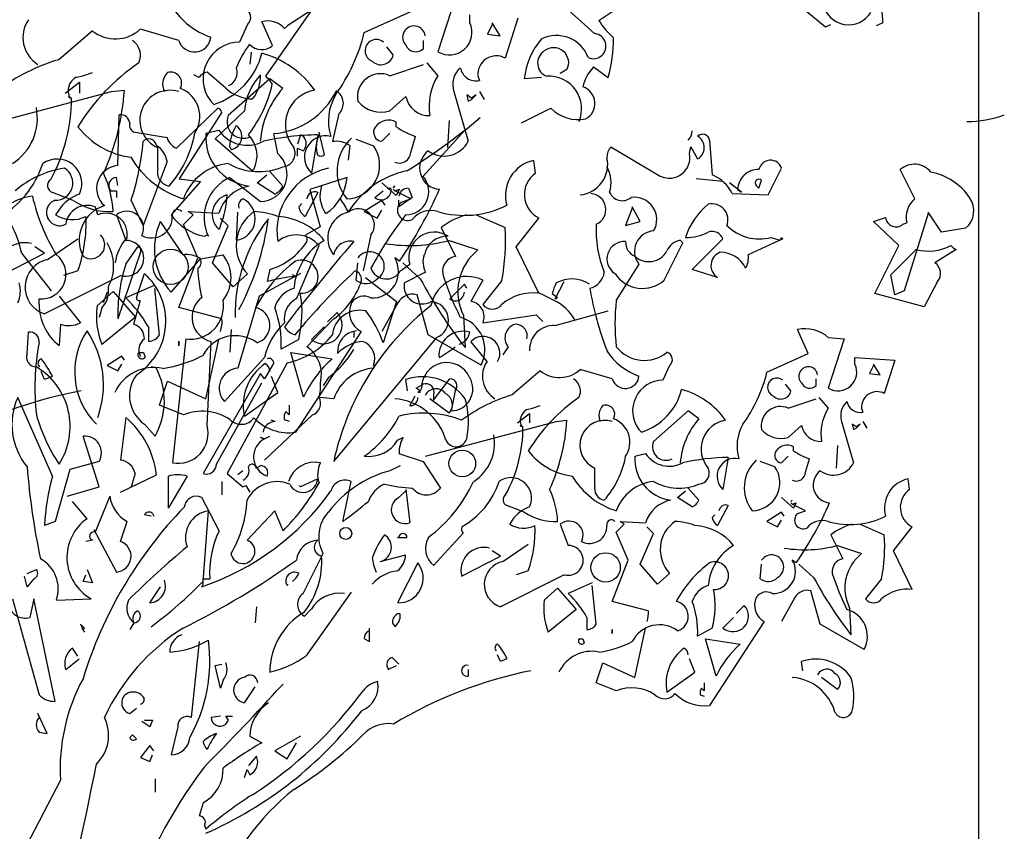
# Model space of a CAD drawing. Units: millimetres. Extents: x 1857256 to 2029456, y 1740364 to 1859164.
# Drawn here: x 1990955 to 1991470, y 1755785 to 1756210 of the extents above; entities that cross this region are included whole.
import ezdxf

# ---------------------------------------------------------------- set-up
doc = ezdxf.new("R2010")
doc.units = ezdxf.units.MM
doc.layers.add('CO-TREE', color=251, linetype='Continuous')
doc.layers.add('TB-FORM', color=7, linetype='Continuous')

# ---------------------------------------------------------------- blocks, each defined once
blk = doc.blocks.new('T-132')
at = {"layer": 'CO-TREE'}
for p, q in [((632.37, 1092.42), (622.33, 1061.47)), ((704.45, 1070.89), (683.54, 1089.71)), ((706.54, 1077.86), (719.08, 1086.23)), ((555.97, 1082.74), (532.27, 1048.59)), ((583.85, 1071.51), (609.78, 1083.22)), ((812.49, 1084.83), (825.04, 1074.38)), ((535.76, 1064.62), (530.18, 1077.17)), ((639.06, 1076.53), (639.06, 1080.71)), ((654.95, 1069.84), (650.77, 1076.53)), ((650.77, 1076.53), (650.77, 1075.69)), ((664.15, 1079.04), (657.46, 1058.12)), ((855.01, 1076.47), (851.52, 1075.07)), ((441.65, 1072.34), (424.09, 1057.29)), ((486.82, 1067.33), (466.75, 1073.18)), ((522.79, 1075.69), (518.61, 1066.49)), ((650.77, 1075.69), (648.26, 1070.67)), ((825.04, 1074.38), (827.82, 1075.77)), ((614.8, 1063.14), (614.8, 1067.33)), ((648.26, 1070.67), (654.95, 1069.84)), ((524.61, 1061.13), (523.91, 1054.86)), ((598.91, 1059.8), (595.56, 1063.98)), ((616.47, 1055.62), (622.33, 1048.92)), ((436.63, 1048.92), (441.65, 1050.6)), ((511.36, 1042.31), (501.6, 1050.68)), ((597.23, 1048.92), (614.8, 1054.78)), ((689.81, 1052.07), (686.32, 1049.98)), ((703.75, 1053.47), (711.42, 1047.89)), ((427.43, 1039.72), (434.96, 1045.58)), ((433.29, 1048.09), (436.63, 1048.92)), ((434.96, 1045.58), (434.96, 1039.72)), ((497.42, 1047.89), (494.63, 1049.28)), ((534.5, 1047.25), (512.75, 1028.01)), ((541.19, 1042.23), (534.5, 1047.25)), ((643.24, 1048.92), (644.08, 1046.41)), ((676.56, 1047.89), (667.5, 1047.19)), ((369.72, 1018.81), (451.69, 1040.56)), ((451.69, 1040.56), (458.38, 1041.4)), ((630.69, 1040.56), (638.22, 1014.63)), ((644.08, 1040.56), (646.59, 1036.38)), ((430.78, 1037.21), (429.11, 1038.05)), ((429.11, 1038.05), (429.94, 1037.21)), ((503.55, 1035.54), (505.22, 1033.87)), ((605.6, 1038.05), (597.23, 1030.52)), ((639.89, 1037.21), (637.38, 1038.89)), ((637.38, 1038.89), (638.22, 1035.54)), ((638.22, 1035.54), (639.89, 1036.38)), ((639.89, 1036.38), (642.4, 1038.89)), ((642.4, 1038.89), (639.89, 1037.21)), ((485.57, 1010.95), (507.18, 1031.86)), ((509.27, 1029.77), (486.97, 994.91)), ((505.79, 1015.82), (521.12, 1030.46)), ((666.11, 1024.19), (681.44, 1031.86)), ((454.9, 1001.88), (455.6, 1028.37)), ((570.61, 1029.07), (567.13, 1014.43)), ((600.58, 1022.16), (600.58, 1024.67)), ((628.18, 1025.5), (627.35, 1011.28)), ((463.96, 1019.31), (480.69, 1016.52)), ((501.04, 1018.81), (507.73, 1020.48)), ((562.95, 1007.46), (560.16, 1019.31)), ((636.83, 1020.7), (614.53, 996.31)), ((525.3, 999.1), (505.79, 1015.82)), ((538.55, 1008.16), (536.46, 1018.61)), ((550.4, 1017.92), (549, 1013.04)), ((559.59, 1017.97), (556.25, 997.9)), ((588.87, 1012.12), (579.67, 1015.47)), ((593.05, 1014.63), (597.23, 1018.81)), ((608.11, 1008.77), (610.62, 1017.14)), ((764.39, 1015.13), (765.79, 997)), ((475.95, 1000.41), (475.95, 1011.28)), ((513.45, 1011.64), (514.15, 1010.25)), ((549, 1006.76), (549, 1010.95)), ((549, 1010.95), (551.79, 1009.55)), ((576.19, 1012.34), (575.49, 1004.67)), ((712.81, 1011.64), (738.6, 996.31)), ((753.94, 1008.16), (754.63, 1011.64)), ((754.63, 1011.64), (758.12, 1005.37)), ((480.69, 1003.98), (468.15, 970.52)), ((673.35, 997.9), (672.52, 1004.59)), ((526, 999.79), (525.3, 999.1)), ((534.5, 998.74), (541.19, 991.21)), ((795.06, 986.55), (802.03, 1000.49)), ((871.74, 984.46), (864.07, 999.79)), ((454.9, 991.43), (454.21, 995.61)), ((498.12, 993.52), (482.78, 976.09)), ((486.97, 994.91), (498.12, 993.52)), ((513.45, 995.61), (529.49, 983.06)), ((527.81, 992.88), (532.83, 997.06)), ((574.8, 995.61), (555.28, 989.34)), ((771.36, 993.52), (757.42, 994.91)), ((790.18, 990.03), (791.58, 994.22)), ((451.42, 988.64), (454.21, 988.64)), ((454.21, 988.64), (454.21, 985.15)), ((537.01, 987.03), (527.81, 992.88)), ((555.28, 989.34), (560.85, 969.82)), ((589.43, 985.15), (593.62, 988.64)), ((600.58, 986.19), (593.05, 992.88)), ((595.71, 990.03), (597.8, 990.03)), ((598.91, 990.37), (599.74, 991.21)), ((599.74, 991.21), (598.91, 990.37)), ((599.74, 988.7), (598.91, 989.53)), ((598.91, 989.53), (599.74, 988.7)), ((599.74, 988.7), (602.25, 989.53)), ((608.11, 984.52), (599.74, 988.7)), ((602.25, 989.53), (600.58, 986.19)), ((606.86, 990.03), (608.95, 985.15)), ((781.12, 987.94), (774.85, 992.82)), ((779.03, 989.34), (781.12, 987.94)), ((788.79, 991.43), (790.18, 990.03)), ((431.61, 983.68), (420.74, 987.86)), ((468.15, 970.52), (461.87, 983.76)), ((559.59, 987.86), (552.9, 975.31)), ((593.05, 983.68), (583.85, 977.82)), ((594.72, 981.17), (593.05, 983.68)), ((608.95, 985.15), (601.98, 980.28)), ((601.98, 980.28), (601.98, 983.76)), ((603.09, 982.84), (608.11, 984.52)), ((776.24, 987.25), (795.06, 986.55)), ((424.09, 978.66), (422.41, 976.15)), ((444.45, 976.09), (443.05, 980.28)), ((549.56, 980.33), (551.23, 982.01)), ((590.54, 974.48), (593.05, 978.66)), ((723.96, 979.58), (720.48, 970.52)), ((728.15, 972.61), (723.96, 980.28)), ((723.96, 980.28), (723.96, 979.58)), ((454.2, 976.15), (459.22, 962.77)), ((489.33, 971.13), (494.35, 976.15)), ((494.35, 976.15), (491.84, 977.82)), ((491.84, 977.82), (507.73, 976.99)), ((512.75, 970.3), (508.57, 974.48)), ((516.94, 962.85), (517.64, 977.49)), ((583.85, 977.82), (590.54, 974.48)), ((642.4, 976.15), (657.46, 969.46)), ((663.31, 959.42), (675.02, 974.48)), ((850.13, 972.61), (856.4, 974.7)), ((878.71, 976.79), (866.16, 936.36)), ((885.68, 967.03), (878.71, 977.49)), ((878.71, 977.49), (878.71, 976.79)), ((489.06, 955.18), (477.21, 972.61)), ((496.86, 953.57), (489.33, 971.13)), ((504.39, 951.06), (512.75, 970.3)), ((508.58, 970.52), (507.88, 968.43)), ((560.85, 969.82), (553.19, 965.64)), ((624, 969.46), (631.53, 954.4)), ((720.48, 970.52), (728.15, 972.61)), ((863.37, 960.06), (850.13, 972.61)), ((865.47, 971.21), (867.56, 971.91)), ((898.23, 969.12), (885.68, 967.03)), ((418.23, 952.73), (434.12, 963.6)), ((500.21, 964.94), (501.6, 965.64)), ((501.6, 965.64), (502.3, 964.94)), ((587.34, 965.64), (583.16, 946.82)), ((628.18, 962.77), (643.24, 957.75)), ((750.45, 961.45), (749.06, 962.85)), ((755.33, 947.51), (771.36, 963.55)), ((802.73, 963.55), (784.61, 955.18)), ((796.46, 964.24), (801.34, 962.85)), ((801.34, 962.85), (802.03, 964.24)), ((802.03, 964.24), (802.73, 963.55)), ((416.56, 956.08), (411.54, 959.42)), ((459.08, 950.3), (465.36, 959.36)), ((548.31, 932.18), (560.16, 960.06)), ((675.02, 935.16), (663.31, 959.42)), ((740.69, 941.94), (750.45, 961.45)), ((850.83, 934.97), (863.37, 960.06)), ((859.19, 944.73), (872.44, 957.97)), ((893.35, 957.97), (882.19, 951)), ((392.3, 943.53), (416.56, 956.08)), ((404.71, 955.88), (420.05, 936.36)), ((466.75, 956.58), (454.9, 921.72)), ((482.78, 935.66), (498.12, 953.09)), ((486.82, 927.64), (496.86, 953.57)), ((498.12, 953.09), (509.97, 955.18)), ((602.25, 951.89), (599.74, 953.57)), ((515.26, 938.51), (504.39, 951.06)), ((534.37, 947.51), (532.97, 941.24)), ((579.67, 941.86), (580.5, 951.06)), ((602.68, 946.82), (607.56, 950.3)), ((613.13, 942.69), (603.93, 951.06)), ((727.45, 950.3), (715.6, 931.48)), ((768.58, 943.33), (755.33, 947.51)), ((456.71, 944.37), (416.56, 924.29)), ((434.12, 946.88), (426.6, 944.37)), ((464.66, 932.88), (468.84, 945.42)), ((522.79, 945.2), (515.26, 938.51)), ((550.4, 945.42), (528.79, 933.57)), ((547.61, 944.03), (546.22, 944.73)), ((584.55, 943.33), (600.59, 930.78)), ((615.92, 946.12), (604.77, 940.54)), ((861.28, 934.27), (859.19, 944.73)), ((474.27, 939.35), (459.22, 932.66)), ((476.78, 913.42), (474.27, 937.67)), ((636.14, 939.85), (628.47, 932.18)), ((637.53, 937.76), (636.14, 939.85)), ((645.89, 941.94), (639.62, 930.78)), ((655.79, 941.86), (645.75, 929.31)), ((683.54, 932.18), (688.41, 941.24)), ((883.59, 941.24), (876.62, 928)), ((413.78, 929.39), (413.78, 932.18)), ((424.23, 933.57), (435.38, 919.63)), ((444.16, 928.47), (452.53, 936)), ((449.33, 935.66), (447.23, 930.09)), ((452.53, 936), (464.24, 922.62)), ((528.79, 933.57), (517.64, 895.93)), ((617.31, 913.42), (611.45, 934.33)), ((682.84, 931.48), (674.47, 935.66)), ((682.14, 934.97), (684.93, 932.88)), ((684.23, 932.18), (683.54, 932.18)), ((684.93, 932.88), (684.23, 932.18)), ((876.62, 928), (850.83, 934.97)), ((866.16, 936.36), (861.28, 934.27)), ((446.54, 927.3), (445.14, 922.42)), ((463.27, 918.93), (466.75, 931.48)), ((509.41, 921.78), (486.82, 927.64)), ((601.42, 930.15), (593.05, 915.09)), ((600.59, 930.78), (593.62, 909.18)), ((464.24, 922.62), (446.67, 908.4)), ((567.82, 921.72), (553.88, 907.08)), ((564.61, 920.11), (569.63, 925.13)), ((635.71, 923.45), (636.55, 906.72)), ((645.89, 919.63), (673.78, 923.81)), ((673.78, 923.81), (677.26, 920.33)), ((683.54, 918.24), (711.42, 925.91)), ((424.93, 918.93), (424.23, 907.78)), ((464.66, 918.24), (463.27, 918.93)), ((470.93, 917.6), (470.93, 910.07)), ((556.25, 910.91), (562.94, 917.6)), ((407.5, 903.6), (408.2, 914.75)), ((490.45, 911.27), (483.48, 846.44)), ((514.15, 916.15), (513.45, 904.3)), ((582.18, 915.09), (547.88, 862.39)), ((621.5, 911.96), (567.82, 847.14)), ((578.28, 915.45), (578.28, 911.96)), ((644.91, 897.52), (617.31, 913.42)), ((815.97, 903.6), (810.4, 916.15)), ((826.43, 911.96), (834.8, 911.27)), ((834.8, 911.27), (826.43, 885.48)), ((486.82, 907.56), (486.82, 910.07)), ((486.82, 910.07), (486.82, 907.56)), ((501.04, 879.96), (507.73, 910.91)), ((501.6, 865.96), (503.7, 909.87)), ((549.56, 910.91), (540.35, 905.89)), ((647.99, 899.42), (639.62, 909.87)), ((659.14, 907.08), (656.35, 902.9)), ((456.99, 902.21), (449.33, 897.33)), ((458.39, 900.11), (456.99, 902.21)), ((465.91, 904.22), (468.42, 904.22)), ((468.42, 904.22), (469.26, 901.71)), ((510.67, 878.51), (531.58, 901.51)), ((552.07, 880.79), (545.37, 904.22)), ((545.37, 904.22), (567.12, 900.87)), ((794.37, 893.84), (815.97, 903.6)), ((840.37, 898.02), (840.37, 901.51)), ((840.37, 901.51), (861.28, 900.11)), ((449.33, 897.33), (454.9, 894.54)), ((454.9, 894.54), (456.99, 898.02)), ((475.12, 895.93), (472.33, 896.63)), ((543.43, 898.72), (512.06, 840.86)), ((536.46, 898.72), (531.58, 890.36)), ((588.74, 897.33), (588.74, 895.93)), ((743.48, 897.33), (740, 889.66)), ((850.13, 897.33), (848.04, 893.14)), ((853.62, 892.45), (850.13, 898.02)), ((850.13, 898.02), (850.13, 897.33)), ((861.28, 900.11), (855.71, 882.69)), ((416.56, 890), (414.89, 894.18)), ((420.74, 891.67), (416.56, 890)), ((529.49, 893.14), (499.51, 840.86)), ((531.58, 890.36), (529.49, 893.14)), ((538.68, 883.3), (535.34, 891.67)), ((565.04, 891.05), (562.25, 886.87)), ((675.87, 894.54), (661.23, 881.99)), ((713.51, 890.36), (696.78, 895.23)), ((848.04, 893.14), (853.62, 892.45)), ((476.78, 876.61), (480.97, 889.16)), ((480.97, 889.16), (501.04, 879.96)), ((506.48, 845.74), (530.18, 888.26)), ((606.44, 884.14), (605.6, 890)), ((611.04, 885.48), (614.53, 887.57)), ((613.13, 884.08), (611.04, 885.48)), ((613.83, 885.48), (613.13, 884.08)), ((620.1, 879.2), (628.47, 890.36)), ((806.91, 884.08), (804.13, 887.57)), ((820.16, 886.87), (820.16, 890.36)), ((420.75, 839.47), (402.62, 880.6)), ((521.12, 870.76), (538.68, 883.3)), ((567.82, 879.9), (560.85, 880.6)), ((610.34, 881.29), (607.56, 876.41)), ((613.13, 884.08), (611.74, 883.39)), ((611.74, 883.39), (613.13, 883.39)), ((611.74, 879.9), (611.74, 880.6)), ((613.13, 883.39), (613.13, 884.08)), ((620.1, 881.99), (620.1, 879.2)), ((631.26, 884.08), (629.17, 873.63)), ((821.55, 880.6), (826.43, 875.02)), ((489.33, 871.59), (476.78, 876.61)), ((544.54, 876.61), (544.54, 871.59)), ((628.18, 872.43), (618.15, 879.96)), ((671.69, 875.02), (675.87, 876.41)), ((805.52, 875.02), (820.16, 879.9)), ((459.08, 870.14), (456.3, 847.84)), ((556.67, 871.54), (531.58, 847.84)), ((544.54, 871.59), (542.86, 873.27)), ((664.02, 867.35), (670.29, 872.23)), ((668.9, 874.32), (671.69, 875.02)), ((670.29, 872.23), (670.29, 867.35)), ((753.24, 873.63), (735.12, 857.59)), ((758.82, 869.44), (753.24, 873.63)), ((843.86, 875.02), (844.55, 872.93)), ((468.84, 866.66), (474.42, 860.38)), ((537.15, 868.05), (535.06, 868.75)), ((542.03, 869.08), (544.54, 868.25)), ((615.92, 849.93), (684.23, 868.05)), ((666.81, 865.26), (665.41, 865.96)), ((665.41, 865.96), (666.11, 865.26)), ((684.23, 868.05), (689.81, 868.75)), ((812.49, 865.96), (805.52, 859.69)), ((833.4, 868.05), (839.67, 846.44)), ((841.07, 865.26), (838.98, 866.66)), ((838.98, 866.66), (839.67, 863.87)), ((841.07, 864.56), (843.16, 866.66)), ((843.16, 866.66), (841.07, 865.26)), ((844.55, 868.05), (846.65, 864.56)), ((445.14, 833.89), (436.78, 860.38)), ((531.58, 858.99), (529.49, 859.69)), ((529.49, 859.69), (531.58, 858.99)), ((531.58, 858.99), (534.37, 860.38)), ((601.28, 858.29), (604.07, 859.69)), ((727.45, 863.87), (728.84, 862.47)), ((839.67, 863.87), (841.07, 864.56)), ((808.31, 852.71), (808.31, 854.81)), ((831.31, 855.5), (830.61, 843.65)), ((601.98, 851.32), (614.53, 847.14)), ((725.36, 849.93), (730.93, 851.32)), ((802.03, 846.44), (805.52, 849.93)), ((445.14, 847.14), (429.81, 842.96)), ((527.4, 843.65), (529.49, 845.05)), ((597.1, 842.26), (602.68, 845.05)), ((614.53, 847.14), (623.59, 833.2)), ((774.15, 849.23), (771.36, 832.5)), ((798.55, 844.35), (790.88, 847.14)), ((814.58, 841.56), (816.67, 848.53)), ((429.81, 842.96), (422.14, 815.77)), ((456.3, 831.11), (475.12, 840.17)), ((463.96, 840.86), (461.87, 833.89)), ((481.39, 822.74), (481.39, 839.47)), ((491.15, 839.47), (482.09, 824.14)), ((512.06, 840.86), (520.42, 833.89)), ((520.42, 842.26), (517.64, 840.17)), ((704.45, 834.59), (704.45, 843.65)), ((461.87, 833.89), (462.57, 835.29)), ((509.27, 836.68), (509.27, 829.71)), ((520.42, 833.89), (521.82, 834.59)), ((521.82, 834.59), (523.91, 831.11)), ((550.4, 833.89), (549.7, 834.59)), ((559.46, 838.08), (550.4, 833.89)), ((572.7, 815.77), (576.89, 836.68)), ((868.95, 832.5), (868.25, 838.08)), ((428.41, 829.02), (445.14, 833.89)), ((450.72, 829.02), (443.05, 810.19)), ((601.98, 828.32), (605.47, 831.8)), ((605.47, 832.5), (607.56, 815.07)), ((747.66, 828.32), (751.85, 831.8)), ((753.24, 833.2), (758.82, 826.92)), ((438.87, 817.17), (431.2, 826.23)), ((482.09, 824.14), (481.39, 822.74)), ((507.88, 810.89), (498.82, 828.32)), ((667.5, 820.65), (658.44, 824.14)), ((755.33, 823.44), (747.66, 828.32)), ((774.15, 824.14), (768.58, 813.68)), ((808.31, 822.74), (802.03, 828.32)), ((806.91, 826.23), (807.61, 826.92)), ((807.61, 826.92), (806.91, 826.23)), ((807.61, 824.83), (806.91, 825.53)), ((806.91, 825.53), (807.61, 824.83)), ((807.61, 824.83), (809.7, 825.53)), ((814.58, 821.35), (807.61, 824.83)), ((809.7, 825.53), (808.31, 822.74)), ((472.33, 818.56), (468.84, 819.26)), ((473.03, 819.95), (473.72, 818.56)), ((499.51, 784.4), (502.3, 821.35)), ((537.15, 821.35), (522.52, 806.01)), ((541.34, 810.89), (537.15, 821.35)), ((765.79, 817.86), (767.18, 819.26)), ((802.03, 820.65), (794.37, 815.77)), ((803.43, 818.56), (802.03, 820.65)), ((810.4, 819.95), (814.58, 821.35)), ((422.14, 815.77), (416.56, 813.68)), ((456.3, 805.32), (459.78, 815.77)), ((661.23, 816.47), (659.84, 814.38)), ((686.32, 814.38), (690.51, 803.22)), ((715.6, 810.19), (719.78, 814.38)), ((719.78, 814.38), (717.69, 815.77)), ((717.69, 815.77), (730.93, 815.07)), ((794.37, 815.77), (799.94, 812.98)), ((799.94, 812.98), (802.03, 816.47)), ((843.16, 814.38), (855.71, 808.8)), ((442.36, 811.59), (454.21, 789.28)), ((620.1, 792.77), (635.44, 809.5)), ((721.87, 795.56), (715.6, 810.19)), ((728.15, 793.47), (735.12, 809.5)), ((735.12, 809.5), (731.63, 812.98)), ((827.82, 808.8), (834.1, 796.25)), ((860.59, 800.44), (870.34, 812.98)), ((441.66, 806.01), (438.17, 805.32)), ((601.98, 807.41), (601.28, 807.41)), ((601.28, 807.41), (601.98, 807.41)), ((601.98, 807.41), (606.16, 807.41)), ((656.35, 794.86), (669.59, 803.92)), ((831.31, 803.22), (843.86, 799.04)), ((551.79, 778.13), (562.25, 799.04)), ((592.22, 794.86), (605.47, 798.34)), ((654.96, 797.65), (650.77, 800.44)), ((870.34, 780.22), (860.59, 800.44)), ((611.74, 794.16), (601.28, 773.25)), ((634.74, 787.19), (654.96, 797.65)), ((713.51, 773.95), (721.87, 795.56)), ((737.21, 783.01), (728.15, 793.47)), ((790.88, 785.8), (791.58, 793.47)), ((809.7, 794.16), (807.61, 795.56)), ((818.76, 786.49), (811.1, 793.47)), ((407.5, 788.59), (412.38, 790.68)), ((436.78, 784.4), (438.17, 787.89)), ((438.87, 790.68), (441.66, 783.71)), ((688.41, 787.89), (654.96, 771.16)), ((669.59, 789.98), (663.32, 787.89)), ((743.48, 788.59), (737.21, 783.01)), ((407.5, 781.62), (406.11, 787.19)), ((410.99, 785.8), (407.5, 781.62)), ((441.66, 783.71), (436.78, 784.4)), ((498.82, 781.62), (499.51, 783.01)), ((499.51, 783.01), (499.51, 785.8)), ((499.51, 785.8), (503, 785.8)), ((543.43, 782.31), (544.12, 783.01)), ((703.05, 783.71), (690.51, 778.13)), ((854.31, 785.8), (845.95, 775.34)), ((471.63, 773.25), (477.21, 781.62)), ((576.89, 778.83), (553.19, 745.37)), ((677.96, 774.65), (684.93, 780.92)), ((684.93, 780.92), (694.69, 769.77)), ((705.14, 762.1), (703.05, 782.31)), ((822.25, 762.1), (817.37, 779.52)), ((399.84, 775.34), (413.78, 725.15)), ((410.99, 775.34), (408.9, 765.58)), ((422.14, 721.67), (410.99, 775.34)), ((422.84, 774.65), (440.96, 775.34)), ((732.33, 769.07), (713.51, 773.95)), ((809, 776.04), (802.03, 763.49)), ((527.4, 771.16), (526.7, 762.8)), ((555.97, 769.77), (552.49, 766.28)), ((602.68, 766.98), (601.98, 767.67)), ((694.69, 769.77), (680.05, 757.92)), ((778.33, 767.67), (782.52, 771.86)), ((837.58, 770.46), (838.28, 756.52)), ((437.48, 757.92), (435.38, 762.1)), ((435.38, 762.1), (437.48, 760.01)), ((463.27, 762.8), (461.18, 759.31)), ((598.49, 762.8), (599.89, 760.7)), ((700.26, 765.58), (700.26, 759.31)), ((792.97, 763.49), (764.39, 719.58)), ((771.36, 760.01), (776.94, 765.58)), ((845.25, 748.85), (822.25, 762.1)), ((436.08, 760.01), (437.48, 757.92)), ((437.48, 760.01), (436.78, 759.31)), ((586.64, 753.04), (586.64, 760.01)), ((713.51, 757.22), (713.51, 759.31)), ((713.51, 759.31), (713.51, 757.22)), ((725.36, 734.22), (730.93, 760.01)), ((765.79, 760.01), (758.12, 755.82)), ((497.42, 753.04), (493.24, 713.3)), ((583.86, 754.43), (586.64, 753.04)), ((696.08, 754.43), (698.17, 754.43)), ((698.17, 754.43), (698.87, 752.34)), ((767.88, 734.91), (762.3, 754.43)), ((762.3, 754.43), (780.43, 751.64)), ((433.99, 745.37), (431.2, 749.55)), ((427.72, 738.4), (434.69, 743.97)), ((601.98, 741.19), (598.49, 744.67)), ((654.96, 742.58), (653.56, 746.07)), ((658.44, 743.97), (654.96, 742.58)), ((705.14, 731.43), (708.63, 741.88)), ((708.63, 741.88), (725.36, 734.22)), ((756.73, 737), (753.94, 743.97)), ((813.19, 737.7), (812.49, 742.58)), ((505.79, 740.49), (509.27, 741.19)), ((508.58, 728.64), (505.79, 740.49)), ((596.4, 738.4), (600.59, 740.49)), ((638.23, 734.91), (638.23, 738.4)), ((742.09, 726.55), (756.73, 737)), ((509.97, 732.82), (508.58, 728.64)), ((715.6, 727.25), (705.14, 731.43)), ((761.6, 731.43), (761.6, 727.25)), ((831.31, 727.94), (822.95, 734.22)), ((521.12, 720.97), (526.7, 729.34)), ((540.64, 730.03), (541.34, 730.73)), ((761.6, 727.25), (760.21, 728.64)), ((531.58, 720.27), (533.67, 720.97)), ((759.51, 725.15), (761.6, 724.46)), ((461.18, 715.4), (464.66, 718.18)), ((417.96, 704.94), (413.08, 715.4)), ((471.63, 708.43), (467.45, 711.21)), ((468.84, 711.91), (473.03, 711.91)), ((473.03, 711.91), (471.63, 708.43)), ((508.58, 714), (503.7, 713.3)), ((512.76, 711.91), (511.36, 714)), ((511.36, 714), (514.85, 714)), ((511.36, 709.82), (512.76, 711.91)), ((413.78, 705.64), (417.96, 704.94)), ((486.27, 708.43), (482.78, 693.79)), ((461.18, 702.85), (462.57, 704.24)), ((462.57, 704.24), (464.66, 702.15)), ((523.91, 703.55), (530.18, 700.06)), ((550.4, 703.55), (537.15, 695.88)), ((471.63, 698.67), (466.75, 692.39)), ((473.72, 695.88), (471.63, 698.67)), ((537.15, 695.88), (543.43, 691.7)), ((543.43, 691.7), (548.31, 700.06)), ((466.75, 692.39), (471.63, 690.3)), ((471.63, 690.3), (473.03, 693.79)), ((527.4, 693.09), (523.21, 688.21)), ((521.12, 681.94), (522.52, 686.12)), ((522.52, 686.12), (523.91, 683.33)), ((424.93, 680.54), (404.02, 640.11)), ((474.42, 681.24), (474.42, 674.27)), ((499.51, 668.69), (497.42, 661.72)), ((500.21, 656.84), (500.91, 654.75))]:
    blk.add_line(p, q, dxfattribs=at)
for centre, radius in [((482.64, 948.97), 9.2), ((635.09, 846.09), 6.97), ((574.1, 809.5), 3.14), ((710.02, 791.72), 7.67)]:
    blk.add_circle(centre, radius, dxfattribs=at)
for centre, radius, start, end in [((837.06, 1089.36), 13.78, 193.1583, 327.917), ((785.64, 1074.03), 69.42, 2.0161, 14.2441), ((516.35, 1105.79), 38.95, 212.4454, 250.8196), ((519.58, 1079.4), 4.9, 310.8497, 71.7702), ((613.36, 979.2), 118.38, 118.9969, 127.0508), ((422.01, 1068.91), 16.65, 146.0909, 238.0986), ((533.32, 1065.94), 11.65, 41.6058, 105.6151), ((628.38, 1071.57), 11.77, 239.045, 24.9295), ((733.03, 1092.5), 30.27, 208.927, 231.5457), ((453.7, 1087.59), 19.44, 231.6733, 312.145), ((490.63, 1094.75), 96.07, 324.4473, 346.0024), ((609.78, 1069), 5.91, 8.1303, 224.9998), ((703.6, 1064.37), 6.58, 246.3463, 82.6055), ((457.61, 1059.58), 9.2, 334.4781, 57.4127), ((495.02, 1069.85), 8.57, 197.0882, 354.333), ((518.76, 1047.28), 19.21, 90.4477, 217.6678), ((590.12, 1061.96), 5.89, 50.1992, 249.2879), ((703.9, 1043.84), 36.55, 138.4057, 174.7369), ((684.35, 1052.19), 17.72, 20.3366, 116.0606), ((621.5, 1070.52), 92.72, 345.8729, 358.9378), ((493.54, 1069.97), 37.94, 287.9341, 345.7611), ((557.02, 1038.71), 42.48, 141.219, 160.6718), ((530.19, 1070.99), 8.47, 222.1163, 311.1508), ((517.18, 1012.37), 50.02, 35.4721, 74.7772), ((610.74, 1066.96), 5.57, 202.6009, 316.7894), ((681.82, 1055.54), 7.38, 121.5692, 250.4488), ((682.84, 1055.68), 7.85, 332.6227, 128.4324), ((453.15, 959.42), 102.09, 106.5419, 126.5882), ((527.91, 964.88), 109.89, 124.3479, 148.5897), ((592.54, 1061.15), 6.51, 226.1581, 348.0473), ((652.86, 1049.65), 9.65, 61.5161, 184.2943), ((487.03, 1044.43), 8.65, 134.5107, 206.5647), ((482.53, 1044.99), 5.82, 331.7308, 105.5889), ((502.3, 1045.1), 5.62, 97.1266, 150.2535), ((510.32, 1050.33), 7.06, 290.2262, 20.2235), ((641.78, 1044.32), 11.71, 131.3796, 198.7575), ((642.25, 1054.55), 8.34, 189.979, 282.6408), ((718.21, 1039.04), 20.43, 135.0702, 168.7848), ((437.05, 1040.98), 8.05, 117.8986, 207.8959), ((553.01, 1027.56), 32.02, 137.2791, 174.796), ((512.41, 1048.01), 17.13, 318.8514, 4.2787), ((523.56, 1037.78), 13.88, 28.4962, 51.1149), ((592.32, 1037.92), 12.05, 65.9087, 191.4109), ((647.42, 1033.03), 29.7, 147.6535, 189.7266), ((680.45, 1031.6), 17.02, 336.7534, 93.6817), ((333.81, 1049.43), 124.83, 335.6179, 356.3096), ((482.14, 1025.64), 15.64, 72.5641, 246.683), ((482.18, 1027.55), 15.67, 326.1103, 69.5275), ((526.14, 1059.04), 22.32, 228.546, 267.8512), ((467.91, 1060.33), 69.69, 322.5157, 346.792), ((575.96, 1011.19), 46.61, 138.2477, 175.7748), ((533.15, 1058.68), 40.21, 274.7183, 333.7798), ((560.89, 1023.3), 18.33, 99.3132, 220.9763), ((565.33, 1034.45), 7.55, 314.4742, 58.9454), ((695.34, 1034.35), 9.11, 297.6377, 71.8896), ((341, 1037.38), 89.77, 331.5065, 359.8929), ((592.2, 1025.17), 27.13, 149.6224, 197.2137), ((592.63, 1045.58), 15.74, 219.6118, 286.9897), ((617.65, 1040.25), 12.25, 190.3692, 272.3112), ((384.81, 1026.68), 28.11, 302.2942, 11.3086), ((506.83, 1029.42), 2.46, 8.1306, 81.8694), ((695.73, 1046.06), 20.15, 224.8248, 280.9698), ((456.49, 1023.75), 4.71, 5.404, 100.8562), ((520.56, 1024.68), 8.49, 156.8889, 297.3533), ((596.55, 1017.33), 8.37, 61.1759, 144.8133), ((410.58, 1308.32), 365.88, 302.3131, 309.7417), ((898.01, 1086.41), 61.53, 270.8533, 289.3961), ((467.13, 1047.57), 41.65, 217.5902, 262.5468), ((465.01, 1023.14), 3.97, 164.7462, 254.7435), ((522.66, 1030.43), 17.94, 213.6744, 298.2532), ((534.86, 1011.07), 21.42, 146.8149, 178.4771), ((512.86, 1017.12), 6.99, 280.67, 54.2724), ((593.33, 1019.26), 4.64, 141.3134, 266.6116), ((623.58, 1055.62), 40.6, 235.4919, 251.378), ((747.45, 1020.5), 7.89, 317.1488, 356.454), ((348.35, 1022.96), 120.1, 340.9511, 355.9286), ((471.18, 1011.89), 3.96, 6.4996, 140.1019), ((489.17, 1019.02), 8.84, 196.411, 245.9609), ((438.89, 1029.06), 57.22, 318.584, 349.6833), ((526.47, 1016.58), 25.53, 174.9805, 263.5983), ((512.23, 1006.95), 15.52, 332.5422, 44.9502), ((561.6, 878.36), 139.63, 90.8242, 102.5954), ((549.35, 1014.08), 3.97, 15.2552, 74.7448), ((548.31, 1013.39), 5.18, 312.2748, 19.6527), ((563.74, 1006.23), 11.2, 76.8449, 228.0494), ((572.64, 1011.83), 13.89, 154.0207, 198.3512), ((569.22, 1002.81), 11.8, 53.8081, 100.2027), ((593.02, 999.06), 23.43, 132.6152, 218.3568), ((625.65, 1020.94), 14.06, 233.6322, 333.3593), ((760.71, 1014.55), 3.72, 8.9734, 134.1567), ((754.84, 1011.29), 6.77, 298.9412, 61.0588), ((469.54, 1002.58), 11.24, 7.1266, 60.2535), ((540.53, 1008.36), 7.14, 275.2812, 24.2059), ((574.21, 1002.21), 17.69, 271.4151, 34.0743), ((623.92, 1000.65), 11.14, 126.4126, 266.1078), ((718.54, 1006.32), 7.82, 137.0649, 181.823), ((423.25, 992.44), 12.9, 335.1849, 125.6957), ((503.78, 1031.24), 48.91, 210.711, 252.8213), ((529.17, 997.36), 14.3, 271.2751, 49.0145), ((561.2, 1009.2), 2.46, 225.0013, 314.9987), ((602.25, 1009.05), 5.86, 244.6549, 357.2726), ((676.31, 986.26), 18.72, 101.7008, 195.7718), ((694.93, 1002.61), 16.17, 276.5711, 12.3536), ((743.19, 1006.21), 10.92, 245.1383, 10.2502), ((796.2, 998.54), 6.15, 18.4915, 168.2414), ((368.31, 1018.1), 49.79, 298.8123, 342.2428), ((434.51, 950.19), 50.85, 98.472, 130.8817), ((422.44, 992.75), 8.99, 268.1103, 59.3693), ((455.88, 989.94), 11.99, 94.7017, 228.4284), ((482.99, 998.43), 7.32, 164.2926, 260.6498), ((515.44, 975.39), 27.66, 95.5847, 160.7297), ((528.68, 1031.05), 32.33, 240.4911, 292.776), ((572.04, 967.33), 33.89, 101.9243, 188.7939), ((615.35, 953.48), 46.53, 101.3892, 148.9437), ((695.85, 992.93), 17.01, 342.9711, 29.0469), ((789.73, 989.1), 10.7, 87.5803, 178.7245), ((871.44, 991.63), 10.99, 37.986, 132.0746), ((422, 991.42), 3.77, 123.6907, 250.5594), ((399.49, 975.23), 53.1, 2.7996, 25.2729), ((454.28, 991.54), 4.07, 91.0326, 225.3646), ((522.91, 974.81), 22.85, 114.4463, 205.5875), ((550.56, 997.26), 24.29, 302.5855, 356.1131), ((605.27, 988.32), 12.23, 270.9018, 40.8071), ((681.14, 986.69), 13.65, 124.786, 243.3852), ((757.7, 977.85), 20.79, 26.8559, 67.094), ((790.18, 992.82), 1.97, 45, 225), ((874.32, 967.52), 31.42, 34.1488, 79.3878), ((527.53, 970.85), 20.73, 100.8571, 162.7832), ((534.08, 994.14), 7.69, 292.3805, 337.6195), ((576.96, 986.16), 16.29, 161.1347, 215.1255), ((592.75, 989.07), 5.13, 229.6973, 10.8156), ((606.77, 985.2), 4.84, 88.9689, 172.2337), ((405.63, 1085.76), 237.87, 325.7523, 336.1385), ((413.18, 959.17), 26.84, 96.1744, 172.1154), ((514.34, 1010.52), 106.93, 193.3356, 211.1625), ((424.56, 977.32), 6.88, 110.5963, 297.3287), ((442.07, 966.53), 21.69, 109.1337, 146.0035), ((451.08, 1012.92), 35.13, 236.3541, 272.3614), ((514.94, 976.34), 10.61, 105.7327, 228.2781), ((470.53, 987.18), 41.54, 336.3445, 359.1259), ((515.36, 974.19), 11.45, 277.9406, 63.7347), ((521.82, 980.97), 3.75, 111.8028, 201.8001), ((557.92, 983.99), 4.21, 66.6148, 172.875), ((545.52, 964.24), 32.77, 23.839, 38.0886), ((701.75, 978.88), 8.38, 293.839, 85.8926), ((718.74, 990.73), 7.19, 202.8337, 309.0939), ((725.09, 973.65), 11.65, 329.4175, 99.0139), ((879.06, 975.05), 11.92, 127.8761, 195.254), ((890.57, 978.27), 11.93, 309.9222, 35.215), ((438.9, 969.8), 11.27, 68.3549, 172.8035), ((453.73, 962.94), 18.94, 107.8287, 206.504), ((486.26, 976.01), 2.87, 39.094, 194.0361), ((556.25, 981.17), 6.74, 187.1266, 240.2535), ((580.67, 970.82), 8.44, 322.1535, 127.8465), ((606.67, 978.66), 5.51, 130.6014, 294.341), ((618.56, 966.36), 12.06, 71.8179, 142.8901), ((636.1, 1024.76), 48.92, 253.6465, 296.9826), ((785.02, 954.43), 34.59, 128.0503, 163.5183), ((765.58, 973.47), 8.41, 339.4368, 102.9351), ((431.09, 989.64), 16.04, 237.2424, 296.732), ((362.06, 972), 76.32, 340.7786, 2.4896), ((448.84, 965.93), 11.07, 351.2326, 113.3789), ((459.64, 969.17), 8.85, 333.9015, 127.9108), ((472.6, 974.93), 10.88, 242.5333, 2.018), ((505.75, 992.78), 28.39, 216.0114, 258.7501), ((596.79, 923.94), 80.56, 141.5838, 181.0824), ((538.46, 960.08), 21.61, 124.7861, 223.5018), ((393.13, 993.29), 141.85, 331.9587, 352.1855), ((524.32, 936.14), 41.73, 69.8705, 87.5097), ((536.32, 941.03), 34.36, 39.2348, 86.0655), ((578.56, 963.96), 13.87, 102.7894, 219.2698), ((742.02, 867.5), 174.47, 141.5074, 152.4449), ((647.21, 939.76), 37.69, 105.1172, 128.0129), ((861.84, 975.3), 5.47, 186.3134, 311.6116), ((354.52, 946.31), 51.1, 10.7951, 29.1711), ((508.22, 958.4), 34.12, 155.3822, 221.785), ((546.21, 962.35), 111.48, 349.407, 3.6566), ((760, 967.46), 54.98, 176.086, 202.8387), ((790.53, 987.83), 24.32, 225.3875, 284.1023), ((440.92, 960.38), 7.2, 234.9513, 46.8609), ((478.32, 947.36), 25.07, 137.6631, 171.6446), ((459.17, 953.4), 9.37, 254.7344, 89.7352), ((548.31, 950.3), 15.35, 39.4738, 129.4711), ((578.95, 935.05), 32.01, 120.0067, 175.2984), ((550.05, 963.2), 3.97, 344.7465, 37.8734), ((607.54, 1040.21), 80.14, 260.7986, 284.9262), ((620.45, 953.77), 13.35, 56.7645, 195.0549), ((627.19, 952.74), 12.21, 87.2742, 168.4757), ((735.83, 957.01), 10.74, 93.8211, 218.6799), ((750.73, 953.61), 9.39, 100.2683, 157.0513), ((752.27, 989.03), 24.79, 269.0249, 297.4561), ((765.79, 961.45), 5.96, 20.5574, 110.5547), ((406.24, 947.15), 14.4, 75.4261, 194.5739), ((430.11, 949.36), 22.7, 331.2815, 32.1899), ((465.36, 957.62), 1.74, 323.1307, 89.9994), ((524.26, 981.32), 35.29, 286.6457, 327.0941), ((1289.44, 347.3), 940.1, 139.15425, 142.65803), ((576.34, 953.74), 8.64, 77.0064, 170.3737), ((660.58, 935.97), 27.84, 128.5268, 206.7116), ((719.82, 953.08), 9.1, 85.8188, 237.3113), ((728.31, 961.75), 7.85, 177.0779, 247.8645), ((878.73, 982.99), 25.8, 255.8735, 297.2904), ((895.09, 963.2), 5.51, 214.6952, 251.565), ((421.24, 938.28), 14.76, 101.7586, 251.5085), ((414.94, 945.01), 12.88, 264.8293, 52.1678), ((491.15, 943.56), 11.8, 53.8081, 100.2027), ((494.98, 951.35), 3.59, 299.0559, 29.0533), ((495.27, 943.33), 18.88, 321.1205, 38.8795), ((551.03, 943.81), 8.67, 265.7658, 111.2957), ((586.73, 949.25), 7.58, 300.1493, 145.2695), ((587.89, 946.46), 13.82, 267.1095, 30.963), ((625.11, 951.38), 10.59, 158.9923, 209.8051), ((632.78, 946.46), 8.05, 98.974, 188.9713), ((732.64, 962.38), 10.74, 227.3381, 331.5865), ((772.44, 949.62), 7.38, 109.5512, 238.4308), ((770.02, 941.99), 14.59, 25.2534, 90.1953), ((773.45, 953.79), 11.24, 330.2552, 7.125), ((546.37, 922.93), 91.47, 162.5906, 180.7581), ((583.53, 952.24), 86.89, 182.6559, 192.8745), ((591.64, 893.03), 73.34, 126.6247, 151.8481), ((595.33, 951.05), 8.48, 199.5808, 330.0304), ((878.46, 945.49), 6.66, 320.404, 55.8562), ((446.82, 920.51), 33.25, 302.4455, 48.5266), ((566.32, 806), 139.29, 97.7181, 103.8505), ((836.58, 673.88), 375.31, 133.3447, 140.3506), ((577.72, 942.23), 4.75, 356.4453, 74.6301), ((584.63, 948.39), 8.21, 232.7663, 316.0311), ((832.17, 1059.71), 248.34, 208.1132, 218.0282), ((637.43, 924.79), 19.13, 63.7374, 168.2114), ((755.47, 985.26), 136.64, 197.0466, 207.2861), ((692.37, 925.77), 16.86, 56.571, 118.8478), ((699.47, 947.45), 9.94, 282.6939, 352.2852), ((729.32, 954.91), 17.25, 213.3495, 311.2584), ((390.14, 936.17), 13.89, 334.0207, 18.3512), ((437.13, 936.36), 13.06, 316.0825, 9.2095), ((551.37, 923.31), 15, 106.7515, 163.2485), ((544.72, 953.86), 39.58, 305.7133, 342.4672), ((614, 938.89), 9.38, 169.8601, 300.1558), ((702.71, 930.44), 21.06, 151.3147, 167.5732), ((878.23, 968.96), 179.3, 190.0221, 200.9003), ((411.12, 883.16), 69.02, 29.9319, 45.818), ((466.05, 932.7), 1.4, 172.8756, 299.7443), ((506.8, 922.55), 13.05, 127.7017, 256.2506), ((554.03, 921.47), 12.14, 118.1416, 188.7283), ((492.63, 925.01), 58.65, 346.0823, 9.9678), ((583.52, 926.05), 7.56, 60.8839, 147.1886), ((609.12, 925.78), 8.86, 74.7463, 150.4934), ((631.47, 935.75), 4.67, 230.0042, 358.8837), ((672.03, 910.47), 24.87, 83.0816, 130.7734), ((441.6, 929.52), 27.82, 180.2616, 231.3804), ((482.22, 923.04), 38.45, 171.8707, 202.3794), ((492.89, 928.45), 17.35, 261.9347, 10.0755), ((524.98, 918.33), 9.52, 287.2869, 77.9183), ((484.95, 908.5), 55.47, 357.3052, 20.1871), ((707.1, 816.89), 142.52, 128.3301, 167.7472), ((587.41, 925.2), 11.38, 154.2206, 242.6493), ((618.15, 921.08), 9.72, 290.1729, 86.681), ((638.42, 922.77), 8.11, 337.2336, 81.4819), ((650.77, 932.93), 6.19, 215.8381, 324.1619), ((672.45, 909.23), 24.56, 28.711, 64.9842), ((821.93, 919.28), 107.03, 173.4554, 186.5446), ((495.6, 920.11), 13.9, 338.8402, 6.9098), ((562.49, 918.44), 9.78, 230.3129, 43.1586), ((581.41, 911.9), 14.35, 77.338, 174.1698), ((546.33, 894.38), 49.55, 17.3743, 39.5115), ((629.13, 905.59), 17.72, 332.9413, 73.9161), ((429.34, 931.56), 13.37, 250.7443, 296.8838), ((461.52, 911.62), 7.33, 357.2748, 64.6527), ((567.34, 892.96), 36.77, 133.488, 166.5487), ((551.1, 923.81), 11.02, 214.6952, 251.565), ((664.63, 911.81), 7.25, 100.4371, 220.6829), ((662.82, 912.71), 6.24, 346.6291, 85.4257), ((682.84, 905.69), 12.57, 86.8214, 183.1786), ((814.23, 898.02), 18.53, 48.8156, 101.9426), ((408.9, 909.87), 4.93, 351.8699, 98.1301), ((471.18, 894.04), 38.76, 146.4739, 224.9473), ((397.4, 887.35), 50.09, 339.9087, 34.1243), ((473.35, 905.45), 7.36, 127.7997, 206.2111), ((471.07, 916.62), 6.55, 268.7818, 330.708), ((516.46, 893.7), 19.24, 53.8422, 152.6388), ((535.1, 938.71), 40.85, 281.7672, 321.6357), ((580.72, 904.64), 10.86, 95.5289, 185.5262), ((635.42, 902.67), 12.58, 73.8096, 185.3098), ((631.21, 916), 7.82, 285.8955, 350.8374), ((645.93, 903.76), 8.78, 330.384, 135.8762), ((541.82, 885.59), 130.2, 169.5618, 186.196), ((544.19, 892.8), 17.27, 344.787, 55.8592), ((584.12, 890.72), 19.18, 92.883, 137.8093), ((579.67, 900.81), 9.71, 338.9638, 68.9611), ((592.22, 956.58), 63.04, 299.1166, 308.2635), ((730.2, 918.59), 18.59, 218.2377, 309.7443), ((412.36, 901.8), 5.17, 159.6882, 270.2958), ((415.66, 898.54), 2.46, 108.435, 228.9452), ((381.01, 872.85), 43.97, 25.3464, 39.596), ((467.58, 902.96), 2.09, 143.1301, 323.1301), ((469.18, 960.86), 65.67, 278.1207, 297.3686), ((534.02, 898.6), 2.44, 2.7274, 115.3451), ((605.81, 856.17), 59.12, 130.8761, 155.3841), ((538.63, 928.25), 45.62, 305.3665, 330.3583), ((738.11, 922.41), 32.46, 212.4454, 250.8196), ((740.81, 900.42), 4.09, 310.8497, 71.7702), ((393.7, 865.46), 36.34, 327.1557, 59.0627), ((473.86, 873.68), 22.64, 78.2759, 154.8542), ((442.12, 878.8), 37.18, 330.3127, 27.4407), ((518.45, 885.5), 10.46, 94.4573, 221.9399), ((547.4, 876.35), 26.87, 124.9955, 192.0016), ((529.06, 893.76), 5.45, 4.4003, 57.5272), ((590.55, 871.91), 24.09, 94.323, 160.6294), ((626.93, 885.76), 13.11, 23.8196, 181.238), ((659.5, 891.68), 13.87, 146.0909, 238.0986), ((815.97, 891.75), 4.93, 8.1303, 224.9998), ((831.48, 893.89), 9.81, 239.045, 24.9295), ((479.38, 881.6), 18.29, 143.6196, 234.8024), ((614.38, 864.34), 27.11, 35.1615, 108.9002), ((629.07, 885.13), 11.5, 270.4961, 31.0063), ((685.91, 907.24), 16.2, 231.6733, 312.145), ((720.34, 892.46), 7.15, 197.0882, 354.333), ((716.69, 913.21), 80.06, 324.4473, 346.0024), ((799.59, 885.89), 4.91, 50.1992, 249.2879), ((541.34, 886.17), 19.63, 343.4962, 6.1149), ((615.99, 883.45), 4.37, 340.4089, 109.5911), ((628.63, 886.67), 3.69, 315.4647, 92.4602), ((689.17, 883.9), 7.66, 334.4781, 57.4127), ((740.12, 873.65), 16.01, 90.4477, 217.6678), ((816.77, 890.05), 4.64, 202.6009, 316.7894), ((487.39, 623.64), 265.56, 101.2022, 121.2451), ((434.43, 866.43), 34.82, 155.9888, 219.3448), ((554.62, 877.53), 6.33, 288.8992, 29.0258), ((621.32, 878.81), 6.35, 35.1837, 153.6137), ((623.44, 876.8), 6.45, 317.3381, 61.5865), ((685.45, 800.44), 85.08, 106.5419, 126.5882), ((747.75, 804.99), 91.58, 124.3479, 148.5897), ((719.11, 892.56), 31.62, 287.9341, 345.7611), ((738.81, 844.56), 41.68, 35.4721, 74.7772), ((801.61, 885.21), 5.42, 226.1581, 348.0473), ((851.87, 875.62), 8.04, 61.5161, 184.2943), ((597.31, 849.62), 30.44, 16.3989, 85.4134), ((608.15, 879.95), 3.59, 260.4073, 359.2039), ((594.59, 867.81), 43.68, 348.4298, 16.1514), ((713.68, 871.27), 7.21, 134.5107, 206.5647), ((709.93, 871.74), 4.85, 331.7308, 105.5889), ((801.42, 865.85), 10.04, 65.9087, 191.4109), ((842.64, 871.19), 9.75, 131.3796, 198.7575), ((843.03, 879.71), 6.95, 189.979, 282.6408), ((501.34, 896.79), 92.47, 195.8486, 213.5052), ((430.12, 835.37), 45.25, 6.0808, 50.2024), ((499.02, 846.79), 26.63, 56.8457, 111.342), ((546.63, 870.34), 4.77, 142.1266, 195.2535), ((550.98, 896.73), 57.19, 305.0853, 333.0859), ((615.02, 817.45), 54.96, 68.9707, 103.7249), ((672.03, 868.4), 6.7, 117.8986, 207.8959), ((847.34, 861.78), 24.75, 147.6535, 189.7266), ((486.46, 861.85), 15.7, 259.0759, 15.1663), ((519.51, 874.81), 8.24, 224.0512, 323.577), ((544.33, 887.31), 25.17, 223.698, 278.1151), ((537.29, 861.58), 6.47, 91.2082, 172.0589), ((591.99, 865.4), 74.81, 331.5065, 359.8929), ((586, 875.44), 104.02, 335.6179, 356.3096), ((709.6, 855.62), 13.03, 72.5641, 246.683), ((709.64, 857.21), 13.06, 326.1103, 69.5275), ((787.79, 843.58), 38.84, 138.2477, 175.7748), ((775.23, 853.67), 15.28, 99.3132, 220.9763), ((801.32, 855.22), 22.61, 149.6224, 197.2137), ((822.53, 867.8), 10.21, 190.3692, 272.3112), ((437.65, 851.67), 8.76, 328.8413, 95.71), ((620.22, 851.2), 18.24, 152.2926, 179.635), ((628.5, 856.49), 23.43, 302.2942, 11.3086), ((801.69, 872.23), 13.12, 219.6118, 286.9897), ((536.69, 849.55), 10.74, 118.4449, 249.7263), ((586.12, 867.55), 17.76, 262.679, 328.603), ((631.79, 860.69), 5.83, 205.1718, 343.6256), ((741.62, 854.82), 7.08, 156.8889, 297.3533), ((804.95, 848.7), 6.97, 61.1759, 144.8133), ((697.1, 873.89), 34.71, 217.5902, 262.5468), ((673.57, 858.47), 47.68, 318.584, 349.6833), ((746.55, 848.07), 21.27, 174.9805, 263.5983), ((743.38, 859.61), 14.95, 213.6744, 298.2532), ((802.26, 850.3), 3.86, 141.3134, 266.6116), ((827.48, 880.6), 33.84, 235.4919, 251.378), ((805.62, 877.49), 399.49, 184.7591, 191.7336), ((455.51, 839.27), 8.6, 10.6713, 84.7813), ((501.31, 845.72), 5.17, 249.6882, 0.2958), ((518.33, 842.26), 5.31, 293.1999, 23.1972), ((525.23, 843.58), 2.16, 1.8483, 159.227), ((529.56, 841.21), 3.83, 332.9703, 91.0405), ((557.9, 832.29), 14.45, 78.1923, 162.3206), ((573.34, 840.36), 13.89, 154.0207, 198.3512), ((775.83, 732.88), 116.36, 90.8242, 102.5954), ((777.6, 839.44), 9.33, 76.8449, 228.0494), ((802.01, 833.47), 19.53, 132.6152, 218.3568), ((786.33, 836.09), 14.75, 271.4151, 34.0743), ((829.2, 851.7), 11.72, 233.6322, 333.3593), ((551.43, 805.04), 135.14, 165.2417, 176.3362), ((486.27, 823.09), 17.09, 73.4131, 106.5869), ((612.89, 784.24), 60.13, 105.2215, 142.7316), ((727.64, 860.29), 40.76, 210.711, 252.8213), ((758.27, 841.21), 5.95, 275.2812, 24.2059), ((809.7, 841.79), 4.88, 244.6549, 357.2726), ((827.76, 834.79), 9.28, 126.4126, 266.1078), ((538.21, 819.01), 17.57, 67.8869, 153.2252), ((465.35, 887.48), 107.89, 314.7713, 331.4889), ((551.76, 838.7), 7.73, 206.2065, 355.3621), ((573.75, 829.76), 7.6, 65.6186, 164.4152), ((601.09, 820.64), 16.14, 114.8342, 159.747), ((614.65, 925.36), 92.33, 257.2772, 266.4626), ((570.52, 869.52), 77.76, 306.9932, 335.0248), ((614.75, 849.34), 41.49, 298.8123, 342.2428), ((660.53, 827.95), 10.75, 335.1849, 125.6957), ((710.32, 832.94), 6.1, 164.2926, 260.6498), ((737.36, 813.74), 23.05, 95.5847, 160.7297), ((748.39, 860.13), 26.94, 240.4911, 292.776), ((871.42, 822.8), 15.6, 101.7008, 195.7718), ((468.5, 831.46), 17.94, 187.8169, 240.9438), ((496.03, 822.64), 6.32, 63.8384, 172.7631), ((455.33, 910.84), 136.34, 288.5988, 324.5719), ((616.27, 839.12), 9.42, 218.9916, 321.0084), ((659.49, 827.1), 3.14, 123.6907, 250.5594), ((640.73, 813.61), 44.25, 2.7996, 25.2729), ((875.44, 823.16), 11.38, 124.786, 243.3852), ((463.34, 829.48), 59.23, 329.0748, 357.5267), ((196.96, 1305.33), 617.13, 307.50683, 309.07349), ((605.17, 821.87), 7.2, 116.3375, 289.3298), ((747.43, 809.96), 17.27, 100.8571, 162.7832), ((752.89, 829.36), 6.41, 292.3805, 337.6195), ((772.76, 820.91), 3.51, 66.6148, 172.875), ((645.85, 905.72), 198.22, 325.7523, 336.1385), ((649.62, 668.69), 222.49, 135.9313, 163.06), ((471.21, 817.98), 2.69, 47.3381, 151.5865), ((504.57, 807.29), 14.24, 99.1799, 199.5188), ((578.71, 807.9), 18.7, 137.0117, 208.2836), ((676.22, 806.36), 18.08, 109.1337, 146.0035), ((683.72, 845.02), 29.28, 236.3541, 272.3614), ((813.39, 816.47), 4.59, 130.6014, 294.341), ((837.91, 854.89), 40.76, 253.6465, 296.9826), ((453.16, 796.92), 24.79, 125.215, 240.5098), ((667.07, 825.62), 13.37, 237.2424, 296.732), ((609.54, 810.92), 63.6, 340.7786, 2.4896), ((690.85, 808.56), 7.37, 333.9015, 127.9108), ((701.66, 813.36), 9.07, 242.5333, 2.018), ((713.04, 814.26), 2.4, 39.094, 194.0361), ((756.54, 800.98), 18.01, 124.7861, 223.5018), ((744.76, 781.03), 34.77, 69.8705, 87.5097), ((754.76, 785.11), 28.63, 39.2348, 86.0655), ((771.36, 818.56), 5.62, 187.1266, 240.2535), ((823.29, 806.22), 10.05, 71.8179, 142.8901), ((847.17, 784.05), 31.41, 105.1172, 128.0129), ((442.36, 808.1), 2.2, 71.5651, 251.5651), ((555.17, 788.67), 52.25, 154.8377, 183.1552), ((633.11, 780.68), 47.92, 144.0605, 160.145), ((590.4, 802.26), 7.62, 283.8506, 59.0879), ((604.07, 807.41), 2.09, 0, 180), ((638.58, 811.94), 3.97, 164.7465, 217.8734), ((763, 802.88), 92.9, 349.407, 3.6566), ((453.65, 797.51), 8.24, 273.8792, 71.258), ((520.37, 800.08), 6.31, 189.4822, 70.1289), ((560.21, 794.04), 11.99, 93.5654, 172.7394), ((562.42, 802.31), 4.74, 128.6602, 259.4123), ((627.46, 801.75), 11.61, 150.8648, 230.7038), ((690.47, 795.42), 7.81, 254.7344, 89.7352), ((790.28, 780.13), 26.67, 120.0067, 175.2984), ((814.11, 867.76), 66.79, 260.7986, 284.9262), ((855.42, 371.02), 564.71, 130.1704, 134.3769), ((594.08, 798.81), 11.39, 309.2077, 357.6622), ((646.36, 790.21), 12, 75.4261, 194.5739), ((796.77, 791.96), 6.32, 300.1493, 145.2695), ((858.31, 780.89), 23.2, 128.5268, 206.7116), ((406.05, 780.57), 17.8, 340.5605, 61.762), ((305, 1133.93), 416.77, 296.2087, 305.7188), ((518.59, 794.9), 43.04, 321.9475, 3.6554), ((606.61, 797.9), 18.6, 182.9165, 207.5938), ((601.81, 786.06), 12.82, 267.6635, 39.2064), ((658.86, 782.82), 12.3, 101.7586, 251.5085), ((800.85, 745.11), 61.12, 126.6247, 151.8481), ((767.02, 787.43), 7.23, 265.7658, 111.2957), ((797.74, 789.63), 11.52, 267.1095, 30.963), ((835.14, 789.63), 6.7, 98.974, 188.9713), ((410.13, 788.68), 3.01, 286.5268, 41.5824), ((547.36, 784.65), 4.58, 59.2505, 210.7495), ((537.5, 795.21), 13.88, 308.8851, 331.5038), ((603.66, 769.4), 20.72, 96.5834, 138.9337), ((937.39, 821.97), 113.87, 197.0466, 207.2861), ((471.14, 781.98), 8.74, 273.2535, 20.936), ((344.56, 934.71), 215.87, 306.2901, 315.8734), ((795.02, 791.24), 6.84, 232.7663, 316.0311), ((1001.3, 884.01), 206.95, 208.1132, 218.0282), ((556.14, 772.44), 7.16, 127.3993, 239.3336), ((571.14, 760.51), 17.76, 82.679, 148.603), ((650.42, 736.89), 57.51, 29.9319, 45.818), ((767.3, 770.35), 12.5, 106.7515, 163.2485), ((718.35, 771.76), 48.87, 346.0823, 9.9678), ((794.09, 772.62), 6.3, 60.8839, 147.1886), ((815.43, 772.4), 7.38, 74.7463, 150.4934), ((867.85, 759.65), 20.73, 83.0816, 130.7734), ((406.46, 774.09), 8.85, 189.9822, 286.007), ((469.97, 770.63), 10.31, 157.0618, 229.4192), ((709.68, 770.11), 32.04, 171.8707, 202.3794), ((745.31, 766.19), 7.93, 287.2869, 77.9183), ((711.95, 758), 46.22, 357.3052, 20.1871), ((797.33, 771.91), 9.48, 154.2206, 242.6493), ((850.13, 778.36), 5.16, 215.8381, 324.1619), ((467.45, 764.89), 4.68, 116.5664, 206.5637), ((463.36, 766.25), 3.45, 268.424, 54.7061), ((571.08, 736.71), 36.71, 120.4165, 179.5467), ((603.24, 763.09), 4.75, 105.3699, 183.5547), ((720.83, 767.67), 11.59, 338.8402, 6.9098), ((776.57, 766.28), 8.15, 230.3129, 43.1586), ((832.1, 755.57), 14.77, 332.9413, 73.9161), ((594.72, 766.76), 7.96, 310.4781, 1.5969), ((700.38, 764.77), 5.46, 268.7818, 330.708), ((548.89, 665.86), 111.55, 122.4366, 154.8293), ((587.55, 754.99), 3.74, 104.0373, 188.5826), ((738.2, 745.67), 16.03, 53.8422, 152.6388), ((492.08, 747.24), 10, 111.8531, 178.7566), ((479.76, 790.67), 43.27, 273.0861, 301.3968), ((422.97, 742.57), 80.11, 330.2762, 8.011), ((654.21, 749.7), 2.05, 108.435, 228.9452), ((625.33, 728.29), 36.64, 25.3464, 39.596), ((697.48, 753.38), 1.74, 143.1301, 323.1301), ((698.81, 801.63), 54.72, 278.1207, 297.3686), ((812.66, 714.39), 49.26, 130.8761, 155.3841), ((437.27, 741.53), 10.05, 127.1099, 198.1821), ((702.7, 728.99), 18.87, 78.2759, 154.8542), ((763.99, 731.21), 22.39, 124.9955, 192.0016), ((748.71, 745.72), 4.54, 4.4003, 57.5272), ((503.6, 738.44), 8.49, 318.5944, 23.9133), ((523.79, 786.15), 50.27, 282.1426, 305.7824), ((599.54, 740.84), 3.97, 105.2562, 217.8739), ((819.81, 721.2), 22.59, 35.1615, 108.9002), ((713.98, 520.62), 221.3, 101.2022, 121.2451), ((637.6, 737.7), 2.86, 77.3196, 282.6804), ((825.59, 733.26), 5.29, 35.1837, 153.6137), ((827.36, 731.58), 5.37, 317.3381, 61.5865), ((525.03, 685.97), 100.25, 151.6821, 183.1007), ((522.25, 727.59), 6.72, 99.7074, 260.2926), ((524.02, 731.35), 4.07, 1.0326, 135.3646), ((577.44, 729.48), 13.64, 291.5844, 11.1946), ((594.5, 717.89), 14.7, 104.4676, 140.4748), ((805.58, 708.93), 25.37, 16.3989, 85.4134), ((803.32, 724.09), 36.4, 348.4298, 16.1514), ((462.67, 720.87), 5.68, 91.0052, 254.7448), ((463.09, 720.1), 6.47, 27.2565, 94.6343), ((-313.75, 1501.92), 1151.43, 314.98418, 317.90407), ((409.75, 853.8), 214.68, 302.565, 323.8774), ((723.68, 706.57), 22.19, 56.8457, 111.342), ((740.75, 729.93), 6.86, 224.0512, 323.577), ((761.43, 740.34), 20.97, 223.698, 278.1151), ((763.35, 726.2), 3.97, 142.1266, 195.2535), ((421.83, 732.71), 11.04, 223.1529, 271.6074), ((466.4, 722.71), 2.46, 278.1314, 8.1288), ((546.4, 702.4), 22.52, 124.423, 177.0793), ((417.27, 842.95), 207.86, 293.7274, 322.6303), ((834.31, 718.16), 4.86, 205.1718, 343.6256), ((417.96, 709.47), 5.67, 137.4902, 222.5098), ((429.4, 703.92), 20.77, 313.7007, 26.8441), ((491.15, 708.87), 4.9, 64.7369, 185.2471), ((508.36, 713.4), 4.67, 181.1163, 309.9958), ((596.48, 691.77), 18.25, 81.4722, 136.8859), ((463.09, 703.37), 1.99, 195.2557, 322.1244), ((483.13, 703.2), 9.42, 267.8802, 357.8776), ((519.73, 674.97), 32.77, 113.839, 128.0886), ((508.23, 702.5), 8.89, 191.3107, 221.8194), ((555.64, 670.66), 59.92, 145.109, 154.3781), ((445.21, 841.92), 194.9, 301.4536, 315.0552), ((661.08, 478.22), 257.58, 120.543, 125.9205), ((520.77, 689.95), 7.33, 295.3475, 25.3448), ((-922.59, 951.72), 1391.39, 344.89864, 349.11212), ((715.95, 525.54), 269.77, 143.1006, 161.7233), ((490.74, 685.83), 19.26, 297.1143, 2.9225), ((630.26, 572.7), 132.47, 128.9891, 159.1267), ((654.49, 473.49), 237.58, 122.9399, 130.2742), ((497.6, 658.59), 3.14, 326.3105, 93.1792)]:
    blk.add_arc(centre, radius, start, end, dxfattribs=at)

msp = doc.modelspace()

# ---------------------------------------------------------------- linework, layer by layer
at = {"layer": 'TB-FORM', "color": 251}
msp.add_line((1991456.06, 1768594.31), (1991456.06, 1754842.31), dxfattribs=at)

# ---------------------------------------------------------------- block references
at = {"layer": 'CO-TREE'}
msp.add_blockref('T-132', (1990551.12, 1755131.64), dxfattribs=at)

doc.saveas('drawing.dxf')
